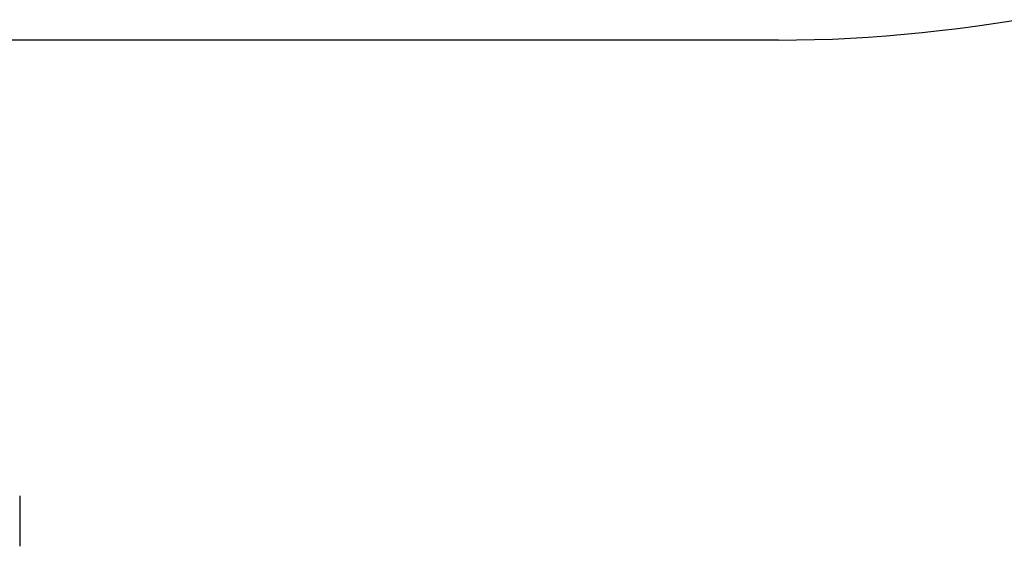
# Model space of a CAD drawing. Extents: x -354 to 947, y -378 to 653.
# Drawn here: x -65 to -58, y -175 to -171 of the extents above; entities that cross this region are included whole.
import ezdxf

# ---------------------------------------------------------------- set-up
doc = ezdxf.new("R2010")
doc.units = 0
doc.header["$LTSCALE"] = 20
doc.layers.add('DETAIL', color=5, linetype='CONTINUOUS')

msp = doc.modelspace()

# ---------------------------------------------------------------- linework, layer by layer
at = {"layer": 'DETAIL', "color": 5, "linetype": 'CONTINUOUS'}
for p, q in [((-58.6113, -171.4678), (-58.4697, -171.4473)), ((-58.4697, -171.4473), (-58.3299, -171.4255)), ((-58.4697, -171.4473), (-58.4697, -171.4473)), ((-59.1222, -171.527), (-58.9979, -171.5148)), ((-58.9979, -171.5148), (-58.8755, -171.5015)), ((-58.9979, -171.5148), (-58.9979, -171.5148)), ((-58.8755, -171.5015), (-58.7484, -171.4861)), ((-58.7484, -171.4861), (-58.6113, -171.4678)), ((-58.7484, -171.4861), (-58.7484, -171.4861)), ((-60, -171.5684), (-68.6509, -171.5684)), ((-60, -171.5684), (-59.8746, -171.5672)), ((-59.8746, -171.5672), (-59.7491, -171.5649)), ((-59.7491, -171.5649), (-59.6237, -171.5606)), ((-59.7491, -171.5649), (-59.7491, -171.5649)), ((-59.6237, -171.5606), (-59.4984, -171.5546)), ((-59.4984, -171.5546), (-59.3733, -171.547)), ((-59.4984, -171.5546), (-59.4984, -171.5546)), ((-59.3733, -171.547), (-59.2479, -171.5378)), ((-59.2479, -171.5378), (-59.1222, -171.527)), ((-59.2479, -171.5378), (-59.2479, -171.5378)), ((-65.3, -174.7504), (-65.3, -175.1039))]:
    msp.add_line(p, q, dxfattribs=at)

doc.saveas('drawing.dxf')
